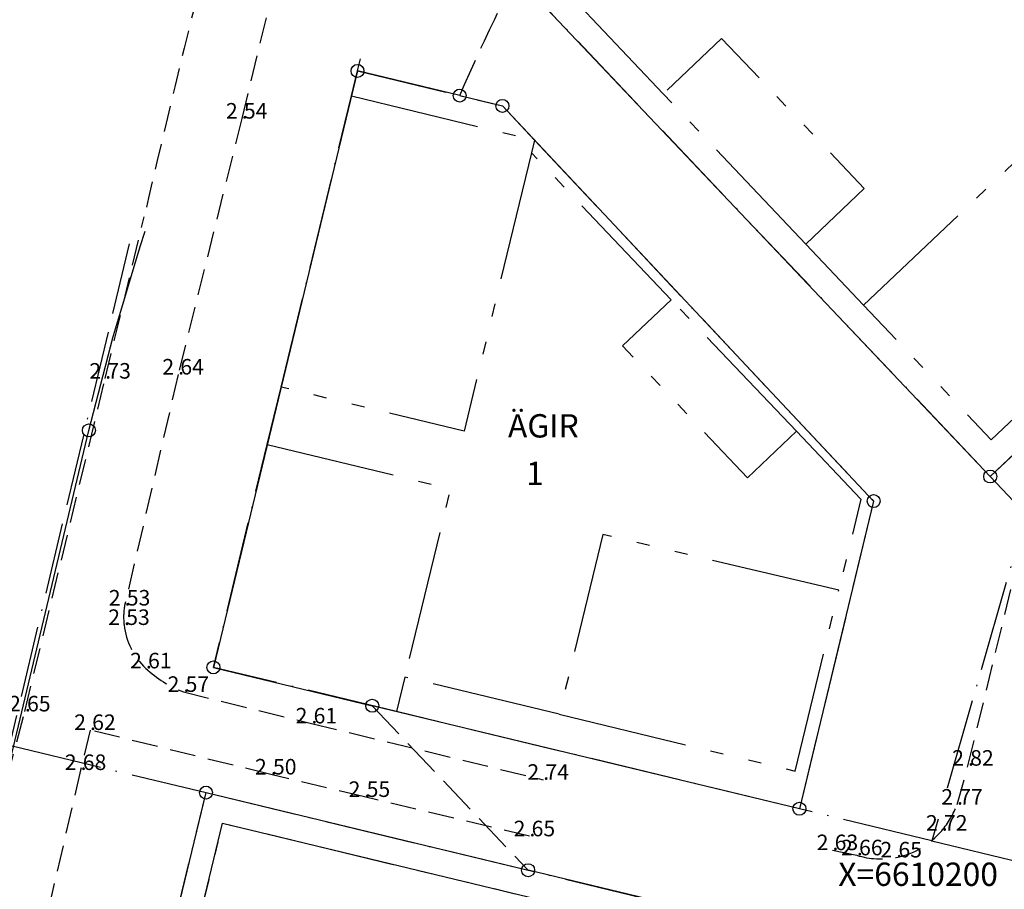
# Model space of a CAD drawing. Units: metres. Extents: x 153657 to 155702, y 6609158 to 6611106.
# Drawn here: x 153921 to 153996, y 6610200 to 6610267 of the extents above; entities that cross this region are included whole.
import ezdxf
from ezdxf.enums import TextEntityAlignment as Align

# ---------------------------------------------------------------- set-up
doc = ezdxf.new("R2010")
doc.units = ezdxf.units.M
for name, pattern in [('L10-2-1-2-1-2', [18, 10, -2, 1, -2, 1, -2]), ('L2-1', [3, 2, -1]), ('L3-1', [4, 3, -1]), ('L6-1-6-1-1-1', [15.1, 5.5, -1.5, 5.5, -1.3, 0, -1.3]), ('L7-1-1-1', [9.4, 7, -1.2, 0, -1.2])]:
    doc.linetypes.add(name, pattern=pattern)
for name, color, linetype, lineweight in [('ANVANDNINGSGRANS', 4, 'L7-1-1-1', 25), ('EGENSKAPSGRANS', 4, 'L10-2-1-2-1-2', 25), ('FASTIGHETS_TEXT', 4, 'Continuous', 25), ('FASTIGHETSGRANS', 4, 'L3-1', 25), ('FASTIGHETSGRANS-KVARTERSGR', 4, 'Continuous', 25), ('PLANGRANSER', 4, 'L6-1-6-1-1-1', 25), ('TRAKTNAMN_TEXT', 4, 'Continuous', 25)]:
    doc.layers.add(name, color=color, linetype=linetype, lineweight=lineweight)
for name, color, linetype in [('BYGGNAD-FLERBOSTAD-PLANERAD-KONSTR_A', 1, 'Continuous'), ('GRANSPUNKTER', 4, 'Continuous'), ('KANTLINJE-ASFALTKANT-INM-0.05_A', 4, 'L2-1'), ('PUNKTHOJD-MARK-INM-7 juni 2016_0.05_A', 4, 'Continuous'), ('RAMTEXT', 4, 'Continuous')]:
    doc.layers.add(name, color=color, linetype=linetype)
doc.layers.get('0').off()
doc.styles.add('ARIAL', font='arial.ttf')
doc.styles.add('ISON', font='isocp2.shx')

# ---------------------------------------------------------------- blocks, each defined once
blk = doc.blocks.new('PS956')
blk.add_circle((0, 0), 0.5)
blk = doc.blocks.new('H1000')
blk.add_text('.', height=1).set_placement((0, 0))
at = {"style": 'ISON'}
blk.add_attdef('0', text='', height=1, dxfattribs=at).set_placement((-0.26, 0), align=Align.RIGHT)
blk.add_attdef('0', (0.139, 0), '', height=1, dxfattribs=at)

msp = doc.modelspace()

# ---------------------------------------------------------------- linework, layer by layer
at = {"layer": 'ANVANDNINGSGRANS', "flags": 128}
for points in [[(153995.403, 6610231.591), (154041.385, 6610275.122)], [(153995.403, 6610231.591), (154041.385, 6610275.122)], [(153957.104, 6610272.047), (153995.403, 6610231.591)], [(153957.104, 6610272.047), (153995.403, 6610231.591)], [(153946.62, 6610262.882), (153946.848, 6610263.825)], [(153946.62, 6610262.882), (153946.848, 6610263.825)], [(153946.154, 6610260.953), (153946.62, 6610262.882)], [(153946.154, 6610260.953), (153946.62, 6610262.882)], [(153946.62, 6610262.882), (153957.79, 6610260.184), (153960.268, 6610257.544)], [(153946.62, 6610262.882), (153957.79, 6610260.184), (153960.268, 6610257.544)], [(153940.729, 6610238.488), (153946.154, 6610260.953)], [(153940.729, 6610238.488), (153946.154, 6610260.953)], [(153960.268, 6610257.544), (153986.415, 6610229.689), (153980.689, 6610205.95)], [(153960.268, 6610257.544), (153986.415, 6610229.689), (153980.689, 6610205.95)], [(153939.659, 6610234.058), (153940.729, 6610238.488)], [(153939.659, 6610234.058), (153940.729, 6610238.488)], [(153949.62, 6610213.453), (153935.507, 6610216.861), (153939.659, 6610234.058)], [(153949.62, 6610213.453), (153935.507, 6610216.861), (153939.659, 6610234.058)], [(153995.403, 6610231.591), (153998.155, 6610228.684), (153990.904, 6610203.483)], [(153995.403, 6610231.591), (153998.155, 6610228.684), (153990.904, 6610203.483)], [(153980.689, 6610205.95), (153949.62, 6610213.453)], [(153980.689, 6610205.95), (153949.62, 6610213.453)], [(153920.001, 6610210.802), (153934.939, 6610207.201)], [(153920.001, 6610210.802), (153934.939, 6610207.201)], [(153934.792, 6610141.523), (153919.968, 6610145.099), (153934.939, 6610207.201)], [(153934.792, 6610141.523), (153919.968, 6610145.099), (153934.939, 6610207.201)], [(153934.939, 6610207.201), (153985.166, 6610195.093), (153984.828, 6610193.117)], [(153934.939, 6610207.201), (153985.166, 6610195.093), (153984.828, 6610193.117)], [(153990.904, 6610203.483), (153980.689, 6610205.95)], [(153990.904, 6610203.483), (153980.689, 6610205.95)], [(153990.904, 6610203.483), (153998.611, 6610201.622)], [(153990.904, 6610203.483), (153998.611, 6610201.622)]]:
    msp.add_lwpolyline(points, dxfattribs=at)
at = {"layer": 'BYGGNAD-FLERBOSTAD-PLANERAD-KONSTR_A', "flags": 128}
msp.add_lwpolyline([(153936.223, 6610204.834), (153984.831, 6610193.117), (153981.432, 6610179.021), (153932.825, 6610190.738)], close=True, dxfattribs=at)
msp.add_lwpolyline([(153936.223, 6610204.834), (153984.831, 6610193.117), (153981.432, 6610179.021), (153932.825, 6610190.738)], close=True, dxfattribs=at)
msp.add_lwpolyline([(153936.223, 6610204.834), (153984.831, 6610193.117), (153981.432, 6610179.021), (153932.825, 6610190.738)], close=True, dxfattribs=at)
at = {"layer": 'EGENSKAPSGRANS'}
for p, q in [((153970.197, 6610261.127), (153958.67, 6610273.302)), ((153970.197, 6610261.127), (153958.67, 6610273.302)), ((153985.636, 6610244.818), (154004.031, 6610262.233)), ((153985.636, 6610244.818), (154004.031, 6610262.233)), ((153981.178, 6610249.526), (153970.197, 6610261.127)), ((153981.178, 6610249.526), (153970.197, 6610261.127)), ((153960.268, 6610257.544), (153960.033, 6610256.571)), ((153960.268, 6610257.544), (153960.033, 6610256.571)), ((153970.812, 6610245.226), (153960.033, 6610256.571)), ((153970.812, 6610245.226), (153960.033, 6610256.571)), ((153985.636, 6610244.818), (153981.178, 6610249.526)), ((153985.636, 6610244.818), (153981.178, 6610249.526)), ((153980.455, 6610235.077), (153970.812, 6610245.226)), ((153980.455, 6610235.077), (153970.812, 6610245.226)), ((153950.263, 6610216.117), (153949.62, 6610213.453)), ((153950.263, 6610216.117), (153949.62, 6610213.453)), ((153962.178, 6610213.244), (153950.263, 6610216.117)), ((153962.178, 6610213.244), (153950.263, 6610216.117))]:
    msp.add_line(p, q, dxfattribs=at)
at = {"layer": 'EGENSKAPSGRANS', "flags": 128}
for points in [[(153981.178, 6610249.526), (153985.693, 6610253.816), (153974.691, 6610265.395), (153970.197, 6610261.127)], [(153981.178, 6610249.526), (153985.693, 6610253.816), (153974.691, 6610265.395), (153970.197, 6610261.127)], [(153946.154, 6610260.953), (153959.297, 6610257.779), (153960.268, 6610257.544)], [(153946.154, 6610260.953), (153959.297, 6610257.779), (153960.268, 6610257.544)], [(153960.033, 6610256.571), (153954.837, 6610235.094), (153940.729, 6610238.488)], [(153960.033, 6610256.571), (153954.837, 6610235.094), (153940.729, 6610238.488)], [(154013.876, 6610251.833), (153995.481, 6610234.418), (153985.636, 6610244.818)], [(154013.876, 6610251.833), (153995.481, 6610234.418), (153985.636, 6610244.818)], [(153980.455, 6610235.077), (153976.686, 6610231.495), (153967.061, 6610241.662), (153970.812, 6610245.226)], [(153980.455, 6610235.077), (153976.686, 6610231.495), (153967.061, 6610241.662), (153970.812, 6610245.226)], [(153980.455, 6610235.077), (153985.425, 6610229.846), (153983.729, 6610222.813)], [(153980.455, 6610235.077), (153985.425, 6610229.846), (153983.729, 6610222.813)], [(153939.659, 6610234.058), (153953.773, 6610230.649), (153950.263, 6610216.117)], [(153939.659, 6610234.058), (153953.773, 6610230.649), (153950.263, 6610216.117)], [(153983.729, 6610222.813), (153965.523, 6610227.113), (153962.178, 6610213.244)], [(153983.729, 6610222.813), (153965.523, 6610227.113), (153962.178, 6610213.244)], [(153962.178, 6610213.244), (153980.362, 6610208.857), (153983.729, 6610222.813)], [(153962.178, 6610213.244), (153980.362, 6610208.857), (153983.729, 6610222.813)], [(153932.829, 6610190.763), (153936.223, 6610204.834), (153958.774, 6610199.398)], [(153932.829, 6610190.763), (153936.223, 6610204.834), (153958.774, 6610199.398)]]:
    msp.add_lwpolyline(points, dxfattribs=at)
at = {"layer": 'FASTIGHETSGRANS', "flags": 128}
for points in [[(153954.498, 6610260.979), (153954.87, 6610261.829), (153955.247, 6610262.677), (153955.629, 6610263.523), (153956.015, 6610264.367), (153956.405, 6610265.209), (153956.799, 6610266.049), (153957.198, 6610266.887), (153957.601, 6610267.723), (153958.008, 6610268.557), (153958.42, 6610269.389), (153958.836, 6610270.219)], [(153954.498, 6610260.979), (153954.87, 6610261.829), (153955.247, 6610262.677), (153955.629, 6610263.523), (153956.015, 6610264.367), (153956.405, 6610265.209), (153956.799, 6610266.049), (153957.198, 6610266.887), (153957.601, 6610267.723), (153958.008, 6610268.557), (153958.42, 6610269.389), (153958.836, 6610270.219)], [(153947.752, 6610213.904), (153959.775, 6610201.214)], [(153947.752, 6610213.904), (153959.775, 6610201.214)]]:
    msp.add_lwpolyline(points, dxfattribs=at)
at = {"layer": 'FASTIGHETSGRANS-KVARTERSGR', "flags": 128}
for points in [[(153958.836, 6610270.219), (153995.403, 6610231.591), (154041.385, 6610275.122)], [(153958.836, 6610270.219), (153995.403, 6610231.591), (154041.385, 6610275.122)], [(153954.498, 6610260.979), (153946.62, 6610262.882), (153935.507, 6610216.861), (153947.752, 6610213.904)], [(153954.498, 6610260.979), (153946.62, 6610262.882), (153935.507, 6610216.861), (153947.752, 6610213.904)], [(153954.498, 6610260.979), (153957.79, 6610260.184), (153986.415, 6610229.689), (153980.689, 6610205.95), (153947.752, 6610213.904)], [(153954.498, 6610260.979), (153957.79, 6610260.184), (153986.415, 6610229.689), (153980.689, 6610205.95), (153947.752, 6610213.904)], [(153925.909, 6610235.146), (153927.753, 6610242.283), (153929.858, 6610249.348), (153930.256, 6610250.524)], [(153925.909, 6610235.146), (153927.753, 6610242.283), (153929.858, 6610249.348), (153930.256, 6610250.524)], [(153918.538, 6610204.262), (153925.909, 6610235.146)], [(153918.538, 6610204.262), (153925.909, 6610235.146)], [(153928.371, 6610179.957), (153934.939, 6610207.201), (153959.775, 6610201.214)], [(153928.371, 6610179.957), (153934.939, 6610207.201), (153959.775, 6610201.214)], [(153928.371, 6610179.957), (153919.968, 6610145.099), (153970.316, 6610132.955), (153985.166, 6610195.093), (153959.775, 6610201.214)], [(153928.371, 6610179.957), (153919.968, 6610145.099), (153970.316, 6610132.955), (153985.166, 6610195.093), (153959.775, 6610201.214)]]:
    msp.add_lwpolyline(points, dxfattribs=at)
at = {"layer": 'KANTLINJE-ASFALTKANT-INM-0.05_A'}
for points in [[(153913.337, 6610199.349), (153914.01, 6610203.295), (153918.071, 6610202.425), (153920.972, 6610213.466), (153927.165, 6610239.141), (153930.17, 6610251.636, -0.006987), (153935.793, 6610274.714, -0.001625), (153937.193, 6610280.058, -0.143582), (153939.632, 6610284.084), (153941.808, 6610286.309), (153949.995, 6610294.173), (153960.835, 6610304.458), (153971.481, 6610314.552), (153985.763, 6610327.952), (153987.642, 6610330.976)], [(153913.337, 6610199.349), (153914.01, 6610203.295), (153918.071, 6610202.425), (153920.972, 6610213.466), (153927.165, 6610239.141), (153930.17, 6610251.636, -0.006987), (153935.793, 6610274.714, -0.001625), (153937.193, 6610280.058, -0.143582), (153939.632, 6610284.084), (153941.808, 6610286.309), (153949.995, 6610294.173), (153960.835, 6610304.458), (153971.481, 6610314.552), (153985.763, 6610327.952), (153987.642, 6610330.976)], [(153992.21, 6610326.162), (153989.206, 6610323.948), (153980.614, 6610315.445), (153963.68, 6610299.437), (153951.227, 6610287.533), (153944.258, 6610280.821), (153942.653, 6610278.564), (153941.679, 6610275.719), (153937.694, 6610259.205), (153932.792, 6610239.459), (153928.664, 6610221.634, 0.069945), (153928.62, 6610220.135, 0.179573), (153930.303, 6610216.786, 0.09509), (153933.197, 6610214.971), (153943.068, 6610212.536), (153960.939, 6610208.192)], [(153992.21, 6610326.162), (153989.206, 6610323.948), (153980.614, 6610315.445), (153963.68, 6610299.437), (153951.227, 6610287.533), (153944.258, 6610280.821), (153942.653, 6610278.564), (153941.679, 6610275.719), (153937.694, 6610259.205), (153932.792, 6610239.459), (153928.664, 6610221.634, 0.069945), (153928.62, 6610220.135, 0.179573), (153930.303, 6610216.786, 0.09509), (153933.197, 6610214.971), (153943.068, 6610212.536), (153960.939, 6610208.192)], [(153983.243, 6610202.759), (153985.124, 6610202.363, 0.12539), (153988.159, 6610202.197, 0.170151), (153991.668, 6610204.262, 0.085874), (153992.847, 6610206.272), (153993.69, 6610209.278), (153998.704, 6610229.875), (153999.877, 6610232.171), (154001.862, 6610234.29), (154007.544, 6610239.618), (154021.525, 6610252.93), (154041.487, 6610271.689), (154042.948, 6610273.313), (154044.941, 6610275.177), (154045.385, 6610278.998), (154043.556, 6610280.843)], [(153983.243, 6610202.759), (153985.124, 6610202.363, 0.12539), (153988.159, 6610202.197, 0.170151), (153991.668, 6610204.262, 0.085874), (153992.847, 6610206.272), (153993.69, 6610209.278), (153998.704, 6610229.875), (153999.877, 6610232.171), (154001.862, 6610234.29), (154007.544, 6610239.618), (154021.525, 6610252.93), (154041.487, 6610271.689), (154042.948, 6610273.313), (154044.941, 6610275.177), (154045.385, 6610278.998), (154043.556, 6610280.843)]]:
    msp.add_lwpolyline(points, format="xyb", dxfattribs=at)
msp.add_lwpolyline([(153959.877, 6610203.83), (153947.156, 6610206.864), (153939.933, 6610208.596), (153925.995, 6610212.03), (153925.267, 6610208.944), (153922.604, 6610197.408)], dxfattribs=at)
msp.add_lwpolyline([(153959.877, 6610203.83), (153947.156, 6610206.864), (153939.933, 6610208.596), (153925.995, 6610212.03), (153925.267, 6610208.944), (153922.604, 6610197.408)], dxfattribs=at)
at = {"layer": 'PLANGRANSER', "flags": 128}
msp.add_lwpolyline([(153929.015, 6610249.529), (153919.784, 6610210.855)], dxfattribs=at)
msp.add_lwpolyline([(153929.015, 6610249.529), (153919.784, 6610210.855)], dxfattribs=at)
msp.add_lwpolyline([(153929.015, 6610249.529), (153919.784, 6610210.855)], dxfattribs=at)

# ---------------------------------------------------------------- block references
at = {"layer": 'GRANSPUNKTER'}
for p in [(153946.62, 6610262.882), (153946.62, 6610262.882), (153954.498, 6610260.979), (153954.498, 6610260.979), (153957.79, 6610260.184), (153957.79, 6610260.184), (153925.909, 6610235.146), (153925.909, 6610235.146), (153995.403, 6610231.591), (153995.403, 6610231.591), (153986.415, 6610229.689), (153986.415, 6610229.689), (153935.507, 6610216.861), (153935.507, 6610216.861), (153947.752, 6610213.904), (153947.752, 6610213.904), (153934.939, 6610207.201), (153934.939, 6610207.201), (153980.689, 6610205.95), (153980.689, 6610205.95), (153959.775, 6610201.214), (153959.775, 6610201.214)]:
    msp.add_blockref('PS956', p, dxfattribs=at)
at = {"layer": 'PUNKTHOJD-MARK-INM-7 juni 2016_0.05_A'}
ref = msp.add_blockref('H1000', (153937.694, 6610259.205, 2.536), dxfattribs=dict(at, xscale=1.2, yscale=1.2, zscale=0.3))
ref.add_attrib('0', '2', dxfattribs={"layer": '0', "height": 1.2, "style": 'ISON'}).set_placement((153937.382, 6610259.205, 2.536), align=Align.RIGHT)
ref.add_attrib('0', '54', (153937.861, 6610259.205, 2.536), dxfattribs={"layer": '0', "height": 1.2, "style": 'ISON'})
ref = msp.add_blockref('H1000', (153937.694, 6610259.205, 2.536), dxfattribs=dict(at, xscale=1.2, yscale=1.2, zscale=0.3))
ref.add_attrib('0', '2', dxfattribs={"layer": '0', "height": 1.2, "style": 'ISON'}).set_placement((153937.382, 6610259.205, 2.536), align=Align.RIGHT)
ref.add_attrib('0', '54', (153937.861, 6610259.205, 2.536), dxfattribs={"layer": '0', "height": 1.2, "style": 'ISON'})
ref = msp.add_blockref('H1000', (153927.165, 6610239.141, 2.731), dxfattribs=dict(at, xscale=1.2, yscale=1.2, zscale=0.3))
ref.add_attrib('0', '2', dxfattribs={"layer": '0', "height": 1.2, "style": 'ISON'}).set_placement((153926.853, 6610239.141, 2.731), align=Align.RIGHT)
ref.add_attrib('0', '73', (153927.332, 6610239.141, 2.731), dxfattribs={"layer": '0', "height": 1.2, "style": 'ISON'})
ref = msp.add_blockref('H1000', (153927.165, 6610239.141, 2.731), dxfattribs=dict(at, xscale=1.2, yscale=1.2, zscale=0.3))
ref.add_attrib('0', '2', dxfattribs={"layer": '0', "height": 1.2, "style": 'ISON'}).set_placement((153926.853, 6610239.141, 2.731), align=Align.RIGHT)
ref.add_attrib('0', '73', (153927.332, 6610239.141, 2.731), dxfattribs={"layer": '0', "height": 1.2, "style": 'ISON'})
ref = msp.add_blockref('H1000', (153932.792, 6610239.459, 2.636), dxfattribs=dict(at, xscale=1.2, yscale=1.2, zscale=0.3))
ref.add_attrib('0', '2', dxfattribs={"layer": '0', "height": 1.2, "style": 'ISON'}).set_placement((153932.48, 6610239.459, 2.636), align=Align.RIGHT)
ref.add_attrib('0', '64', (153932.959, 6610239.459, 2.636), dxfattribs={"layer": '0', "height": 1.2, "style": 'ISON'})
ref = msp.add_blockref('H1000', (153932.792, 6610239.459, 2.636), dxfattribs=dict(at, xscale=1.2, yscale=1.2, zscale=0.3))
ref.add_attrib('0', '2', dxfattribs={"layer": '0', "height": 1.2, "style": 'ISON'}).set_placement((153932.48, 6610239.459, 2.636), align=Align.RIGHT)
ref.add_attrib('0', '64', (153932.959, 6610239.459, 2.636), dxfattribs={"layer": '0', "height": 1.2, "style": 'ISON'})
ref = msp.add_blockref('H1000', (153928.664, 6610221.634, 2.528), dxfattribs=dict(at, xscale=1.2, yscale=1.2, zscale=0.3))
ref.add_attrib('0', '2', dxfattribs={"layer": '0', "height": 1.2, "style": 'ISON'}).set_placement((153928.352, 6610221.634, 2.528), align=Align.RIGHT)
ref.add_attrib('0', '53', (153928.831, 6610221.634, 2.528), dxfattribs={"layer": '0', "height": 1.2, "style": 'ISON'})
ref = msp.add_blockref('H1000', (153928.664, 6610221.634, 2.528), dxfattribs=dict(at, xscale=1.2, yscale=1.2, zscale=0.3))
ref.add_attrib('0', '2', dxfattribs={"layer": '0', "height": 1.2, "style": 'ISON'}).set_placement((153928.352, 6610221.634, 2.528), align=Align.RIGHT)
ref.add_attrib('0', '53', (153928.831, 6610221.634, 2.528), dxfattribs={"layer": '0', "height": 1.2, "style": 'ISON'})
ref = msp.add_blockref('H1000', (153928.62, 6610220.135, 2.533), dxfattribs=dict(at, xscale=1.2, yscale=1.2, zscale=0.3))
ref.add_attrib('0', '2', dxfattribs={"layer": '0', "height": 1.2, "style": 'ISON'}).set_placement((153928.308, 6610220.135, 2.533), align=Align.RIGHT)
ref.add_attrib('0', '53', (153928.787, 6610220.135, 2.533), dxfattribs={"layer": '0', "height": 1.2, "style": 'ISON'})
ref = msp.add_blockref('H1000', (153928.62, 6610220.135, 2.533), dxfattribs=dict(at, xscale=1.2, yscale=1.2, zscale=0.3))
ref.add_attrib('0', '2', dxfattribs={"layer": '0', "height": 1.2, "style": 'ISON'}).set_placement((153928.308, 6610220.135, 2.533), align=Align.RIGHT)
ref.add_attrib('0', '53', (153928.787, 6610220.135, 2.533), dxfattribs={"layer": '0', "height": 1.2, "style": 'ISON'})
ref = msp.add_blockref('H1000', (153930.303, 6610216.786, 2.614), dxfattribs=dict(at, xscale=1.2, yscale=1.2, zscale=0.3))
ref.add_attrib('0', '2', dxfattribs={"layer": '0', "height": 1.2, "style": 'ISON'}).set_placement((153929.991, 6610216.786, 2.614), align=Align.RIGHT)
ref.add_attrib('0', '61', (153930.47, 6610216.786, 2.614), dxfattribs={"layer": '0', "height": 1.2, "style": 'ISON'})
ref = msp.add_blockref('H1000', (153930.303, 6610216.786, 2.614), dxfattribs=dict(at, xscale=1.2, yscale=1.2, zscale=0.3))
ref.add_attrib('0', '2', dxfattribs={"layer": '0', "height": 1.2, "style": 'ISON'}).set_placement((153929.991, 6610216.786, 2.614), align=Align.RIGHT)
ref.add_attrib('0', '61', (153930.47, 6610216.786, 2.614), dxfattribs={"layer": '0', "height": 1.2, "style": 'ISON'})
ref = msp.add_blockref('H1000', (153933.197, 6610214.971, 2.568), dxfattribs=dict(at, xscale=1.2, yscale=1.2, zscale=0.3))
ref.add_attrib('0', '2', dxfattribs={"layer": '0', "height": 1.2, "style": 'ISON'}).set_placement((153932.885, 6610214.971, 2.568), align=Align.RIGHT)
ref.add_attrib('0', '57', (153933.364, 6610214.971, 2.568), dxfattribs={"layer": '0', "height": 1.2, "style": 'ISON'})
ref = msp.add_blockref('H1000', (153933.197, 6610214.971, 2.568), dxfattribs=dict(at, xscale=1.2, yscale=1.2, zscale=0.3))
ref.add_attrib('0', '2', dxfattribs={"layer": '0', "height": 1.2, "style": 'ISON'}).set_placement((153932.885, 6610214.971, 2.568), align=Align.RIGHT)
ref.add_attrib('0', '57', (153933.364, 6610214.971, 2.568), dxfattribs={"layer": '0', "height": 1.2, "style": 'ISON'})
ref = msp.add_blockref('H1000', (153920.972, 6610213.466, 2.654), dxfattribs=dict(at, xscale=1.2, yscale=1.2, zscale=0.3))
ref.add_attrib('0', '2', dxfattribs={"layer": '0', "height": 1.2, "style": 'ISON'}).set_placement((153920.66, 6610213.466, 2.654), align=Align.RIGHT)
ref.add_attrib('0', '65', (153921.139, 6610213.466, 2.654), dxfattribs={"layer": '0', "height": 1.2, "style": 'ISON'})
ref = msp.add_blockref('H1000', (153920.972, 6610213.466, 2.654), dxfattribs=dict(at, xscale=1.2, yscale=1.2, zscale=0.3))
ref.add_attrib('0', '2', dxfattribs={"layer": '0', "height": 1.2, "style": 'ISON'}).set_placement((153920.66, 6610213.466, 2.654), align=Align.RIGHT)
ref.add_attrib('0', '65', (153921.139, 6610213.466, 2.654), dxfattribs={"layer": '0', "height": 1.2, "style": 'ISON'})
ref = msp.add_blockref('H1000', (153943.068, 6610212.536, 2.611), dxfattribs=dict(at, xscale=1.2, yscale=1.2, zscale=0.3))
ref.add_attrib('0', '2', dxfattribs={"layer": '0', "height": 1.2, "style": 'ISON'}).set_placement((153942.756, 6610212.536, 2.611), align=Align.RIGHT)
ref.add_attrib('0', '61', (153943.235, 6610212.536, 2.611), dxfattribs={"layer": '0', "height": 1.2, "style": 'ISON'})
ref = msp.add_blockref('H1000', (153943.068, 6610212.536, 2.611), dxfattribs=dict(at, xscale=1.2, yscale=1.2, zscale=0.3))
ref.add_attrib('0', '2', dxfattribs={"layer": '0', "height": 1.2, "style": 'ISON'}).set_placement((153942.756, 6610212.536, 2.611), align=Align.RIGHT)
ref.add_attrib('0', '61', (153943.235, 6610212.536, 2.611), dxfattribs={"layer": '0', "height": 1.2, "style": 'ISON'})
ref = msp.add_blockref('H1000', (153925.995, 6610212.03, 2.621), dxfattribs=dict(at, xscale=1.2, yscale=1.2, zscale=0.3))
ref.add_attrib('0', '2', dxfattribs={"layer": '0', "height": 1.2, "style": 'ISON'}).set_placement((153925.683, 6610212.03, 2.621), align=Align.RIGHT)
ref.add_attrib('0', '62', (153926.162, 6610212.03, 2.621), dxfattribs={"layer": '0', "height": 1.2, "style": 'ISON'})
ref = msp.add_blockref('H1000', (153925.995, 6610212.03, 2.621), dxfattribs=dict(at, xscale=1.2, yscale=1.2, zscale=0.3))
ref.add_attrib('0', '2', dxfattribs={"layer": '0', "height": 1.2, "style": 'ISON'}).set_placement((153925.683, 6610212.03, 2.621), align=Align.RIGHT)
ref.add_attrib('0', '62', (153926.162, 6610212.03, 2.621), dxfattribs={"layer": '0', "height": 1.2, "style": 'ISON'})
ref = msp.add_blockref('H1000', (153925.267, 6610208.944, 2.682), dxfattribs=dict(at, xscale=1.2, yscale=1.2, zscale=0.3))
ref.add_attrib('0', '2', dxfattribs={"layer": '0', "height": 1.2, "style": 'ISON'}).set_placement((153924.955, 6610208.944, 2.682), align=Align.RIGHT)
ref.add_attrib('0', '68', (153925.434, 6610208.944, 2.682), dxfattribs={"layer": '0', "height": 1.2, "style": 'ISON'})
ref = msp.add_blockref('H1000', (153925.267, 6610208.944, 2.682), dxfattribs=dict(at, xscale=1.2, yscale=1.2, zscale=0.3))
ref.add_attrib('0', '2', dxfattribs={"layer": '0', "height": 1.2, "style": 'ISON'}).set_placement((153924.955, 6610208.944, 2.682), align=Align.RIGHT)
ref.add_attrib('0', '68', (153925.434, 6610208.944, 2.682), dxfattribs={"layer": '0', "height": 1.2, "style": 'ISON'})
ref = msp.add_blockref('H1000', (153993.69, 6610209.278, 2.815), dxfattribs=dict(at, xscale=1.2, yscale=1.2, zscale=0.3))
ref.add_attrib('0', '2', dxfattribs={"layer": '0', "height": 1.2, "style": 'ISON'}).set_placement((153993.378, 6610209.278, 2.815), align=Align.RIGHT)
ref.add_attrib('0', '82', (153993.857, 6610209.278, 2.815), dxfattribs={"layer": '0', "height": 1.2, "style": 'ISON'})
ref = msp.add_blockref('H1000', (153993.69, 6610209.278, 2.815), dxfattribs=dict(at, xscale=1.2, yscale=1.2, zscale=0.3))
ref.add_attrib('0', '2', dxfattribs={"layer": '0', "height": 1.2, "style": 'ISON'}).set_placement((153993.378, 6610209.278, 2.815), align=Align.RIGHT)
ref.add_attrib('0', '82', (153993.857, 6610209.278, 2.815), dxfattribs={"layer": '0', "height": 1.2, "style": 'ISON'})
ref = msp.add_blockref('H1000', (153939.933, 6610208.596, 2.498), dxfattribs=dict(at, xscale=1.2, yscale=1.2, zscale=0.3))
ref.add_attrib('0', '2', dxfattribs={"layer": '0', "height": 1.2, "style": 'ISON'}).set_placement((153939.621, 6610208.596, 2.498), align=Align.RIGHT)
ref.add_attrib('0', '50', (153940.1, 6610208.596, 2.498), dxfattribs={"layer": '0', "height": 1.2, "style": 'ISON'})
ref = msp.add_blockref('H1000', (153939.933, 6610208.596, 2.498), dxfattribs=dict(at, xscale=1.2, yscale=1.2, zscale=0.3))
ref.add_attrib('0', '2', dxfattribs={"layer": '0', "height": 1.2, "style": 'ISON'}).set_placement((153939.621, 6610208.596, 2.498), align=Align.RIGHT)
ref.add_attrib('0', '50', (153940.1, 6610208.596, 2.498), dxfattribs={"layer": '0', "height": 1.2, "style": 'ISON'})
ref = msp.add_blockref('H1000', (153960.939, 6610208.192, 2.736), dxfattribs=dict(at, xscale=1.2, yscale=1.2, zscale=0.3))
ref.add_attrib('0', '2', dxfattribs={"layer": '0', "height": 1.2, "style": 'ISON'}).set_placement((153960.627, 6610208.192, 2.736), align=Align.RIGHT)
ref.add_attrib('0', '74', (153961.106, 6610208.192, 2.736), dxfattribs={"layer": '0', "height": 1.2, "style": 'ISON'})
ref = msp.add_blockref('H1000', (153960.939, 6610208.192, 2.736), dxfattribs=dict(at, xscale=1.2, yscale=1.2, zscale=0.3))
ref.add_attrib('0', '2', dxfattribs={"layer": '0', "height": 1.2, "style": 'ISON'}).set_placement((153960.627, 6610208.192, 2.736), align=Align.RIGHT)
ref.add_attrib('0', '74', (153961.106, 6610208.192, 2.736), dxfattribs={"layer": '0', "height": 1.2, "style": 'ISON'})
ref = msp.add_blockref('H1000', (153947.156, 6610206.864, 2.549), dxfattribs=dict(at, xscale=1.2, yscale=1.2, zscale=0.3))
ref.add_attrib('0', '2', dxfattribs={"layer": '0', "height": 1.2, "style": 'ISON'}).set_placement((153946.844, 6610206.864, 2.549), align=Align.RIGHT)
ref.add_attrib('0', '55', (153947.323, 6610206.864, 2.549), dxfattribs={"layer": '0', "height": 1.2, "style": 'ISON'})
ref = msp.add_blockref('H1000', (153947.156, 6610206.864, 2.549), dxfattribs=dict(at, xscale=1.2, yscale=1.2, zscale=0.3))
ref.add_attrib('0', '2', dxfattribs={"layer": '0', "height": 1.2, "style": 'ISON'}).set_placement((153946.844, 6610206.864, 2.549), align=Align.RIGHT)
ref.add_attrib('0', '55', (153947.323, 6610206.864, 2.549), dxfattribs={"layer": '0', "height": 1.2, "style": 'ISON'})
ref = msp.add_blockref('H1000', (153992.847, 6610206.272, 2.77), dxfattribs=dict(at, xscale=1.2, yscale=1.2, zscale=0.3))
ref.add_attrib('0', '2', dxfattribs={"layer": '0', "height": 1.2, "style": 'ISON'}).set_placement((153992.535, 6610206.272, 2.77), align=Align.RIGHT)
ref.add_attrib('0', '77', (153993.014, 6610206.272, 2.77), dxfattribs={"layer": '0', "height": 1.2, "style": 'ISON'})
ref = msp.add_blockref('H1000', (153992.847, 6610206.272, 2.77), dxfattribs=dict(at, xscale=1.2, yscale=1.2, zscale=0.3))
ref.add_attrib('0', '2', dxfattribs={"layer": '0', "height": 1.2, "style": 'ISON'}).set_placement((153992.535, 6610206.272, 2.77), align=Align.RIGHT)
ref.add_attrib('0', '77', (153993.014, 6610206.272, 2.77), dxfattribs={"layer": '0', "height": 1.2, "style": 'ISON'})
ref = msp.add_blockref('H1000', (153991.668, 6610204.262, 2.715), dxfattribs=dict(at, xscale=1.2, yscale=1.2, zscale=0.3))
ref.add_attrib('0', '2', dxfattribs={"layer": '0', "height": 1.2, "style": 'ISON'}).set_placement((153991.356, 6610204.262, 2.715), align=Align.RIGHT)
ref.add_attrib('0', '72', (153991.835, 6610204.262, 2.715), dxfattribs={"layer": '0', "height": 1.2, "style": 'ISON'})
ref = msp.add_blockref('H1000', (153991.668, 6610204.262, 2.715), dxfattribs=dict(at, xscale=1.2, yscale=1.2, zscale=0.3))
ref.add_attrib('0', '2', dxfattribs={"layer": '0', "height": 1.2, "style": 'ISON'}).set_placement((153991.356, 6610204.262, 2.715), align=Align.RIGHT)
ref.add_attrib('0', '72', (153991.835, 6610204.262, 2.715), dxfattribs={"layer": '0', "height": 1.2, "style": 'ISON'})
ref = msp.add_blockref('H1000', (153959.877, 6610203.83, 2.647), dxfattribs=dict(at, xscale=1.2, yscale=1.2, zscale=0.3))
ref.add_attrib('0', '2', dxfattribs={"layer": '0', "height": 1.2, "style": 'ISON'}).set_placement((153959.565, 6610203.83, 2.647), align=Align.RIGHT)
ref.add_attrib('0', '65', (153960.044, 6610203.83, 2.647), dxfattribs={"layer": '0', "height": 1.2, "style": 'ISON'})
ref = msp.add_blockref('H1000', (153959.877, 6610203.83, 2.647), dxfattribs=dict(at, xscale=1.2, yscale=1.2, zscale=0.3))
ref.add_attrib('0', '2', dxfattribs={"layer": '0', "height": 1.2, "style": 'ISON'}).set_placement((153959.565, 6610203.83, 2.647), align=Align.RIGHT)
ref.add_attrib('0', '65', (153960.044, 6610203.83, 2.647), dxfattribs={"layer": '0', "height": 1.2, "style": 'ISON'})
ref = msp.add_blockref('H1000', (153983.243, 6610202.759, 2.633), dxfattribs=dict(at, xscale=1.2, yscale=1.2, zscale=0.3))
ref.add_attrib('0', '2', dxfattribs={"layer": '0', "height": 1.2, "style": 'ISON'}).set_placement((153982.931, 6610202.759, 2.633), align=Align.RIGHT)
ref.add_attrib('0', '63', (153983.41, 6610202.759, 2.633), dxfattribs={"layer": '0', "height": 1.2, "style": 'ISON'})
ref = msp.add_blockref('H1000', (153983.243, 6610202.759, 2.633), dxfattribs=dict(at, xscale=1.2, yscale=1.2, zscale=0.3))
ref.add_attrib('0', '2', dxfattribs={"layer": '0', "height": 1.2, "style": 'ISON'}).set_placement((153982.931, 6610202.759, 2.633), align=Align.RIGHT)
ref.add_attrib('0', '63', (153983.41, 6610202.759, 2.633), dxfattribs={"layer": '0', "height": 1.2, "style": 'ISON'})
ref = msp.add_blockref('H1000', (153985.124, 6610202.363, 2.655), dxfattribs=dict(at, xscale=1.2, yscale=1.2, zscale=0.3))
ref.add_attrib('0', '2', dxfattribs={"layer": '0', "height": 1.2, "style": 'ISON'}).set_placement((153984.812, 6610202.363, 2.655), align=Align.RIGHT)
ref.add_attrib('0', '66', (153985.291, 6610202.363, 2.655), dxfattribs={"layer": '0', "height": 1.2, "style": 'ISON'})
ref = msp.add_blockref('H1000', (153985.124, 6610202.363, 2.655), dxfattribs=dict(at, xscale=1.2, yscale=1.2, zscale=0.3))
ref.add_attrib('0', '2', dxfattribs={"layer": '0', "height": 1.2, "style": 'ISON'}).set_placement((153984.812, 6610202.363, 2.655), align=Align.RIGHT)
ref.add_attrib('0', '66', (153985.291, 6610202.363, 2.655), dxfattribs={"layer": '0', "height": 1.2, "style": 'ISON'})
ref = msp.add_blockref('H1000', (153988.159, 6610202.197, 2.649), dxfattribs=dict(at, xscale=1.2, yscale=1.2, zscale=0.3))
ref.add_attrib('0', '2', dxfattribs={"layer": '0', "height": 1.2, "style": 'ISON'}).set_placement((153987.847, 6610202.197, 2.649), align=Align.RIGHT)
ref.add_attrib('0', '65', (153988.326, 6610202.197, 2.649), dxfattribs={"layer": '0', "height": 1.2, "style": 'ISON'})
ref = msp.add_blockref('H1000', (153988.159, 6610202.197, 2.649), dxfattribs=dict(at, xscale=1.2, yscale=1.2, zscale=0.3))
ref.add_attrib('0', '2', dxfattribs={"layer": '0', "height": 1.2, "style": 'ISON'}).set_placement((153987.847, 6610202.197, 2.649), align=Align.RIGHT)
ref.add_attrib('0', '65', (153988.326, 6610202.197, 2.649), dxfattribs={"layer": '0', "height": 1.2, "style": 'ISON'})

# ---------------------------------------------------------------- texts
at = {"layer": 'FASTIGHETS_TEXT', "style": 'ARIAL'}
msp.add_text('1', height=1.8, dxfattribs=at).set_placement((153960.3, 6610231.6), align=Align.MIDDLE)
msp.add_text('1', height=1.8, dxfattribs=at).set_placement((153960.3, 6610231.6), align=Align.MIDDLE)
at = {"layer": 'RAMTEXT', "style": 'ARIAL'}
msp.add_text('X=6610200', height=1.8, dxfattribs=at).set_placement((153996, 6610200), align=Align.RIGHT)
msp.add_text('X=6610200', height=1.8, dxfattribs=at).set_placement((153996, 6610200), align=Align.RIGHT)
at = {"layer": 'TRAKTNAMN_TEXT', "style": 'ARIAL'}
msp.add_text('ÄGIR', height=1.8, dxfattribs=at).set_placement((153958.219, 6610234.599))
msp.add_text('ÄGIR', height=1.8, dxfattribs=at).set_placement((153958.219, 6610234.599))

doc.saveas('drawing.dxf')
